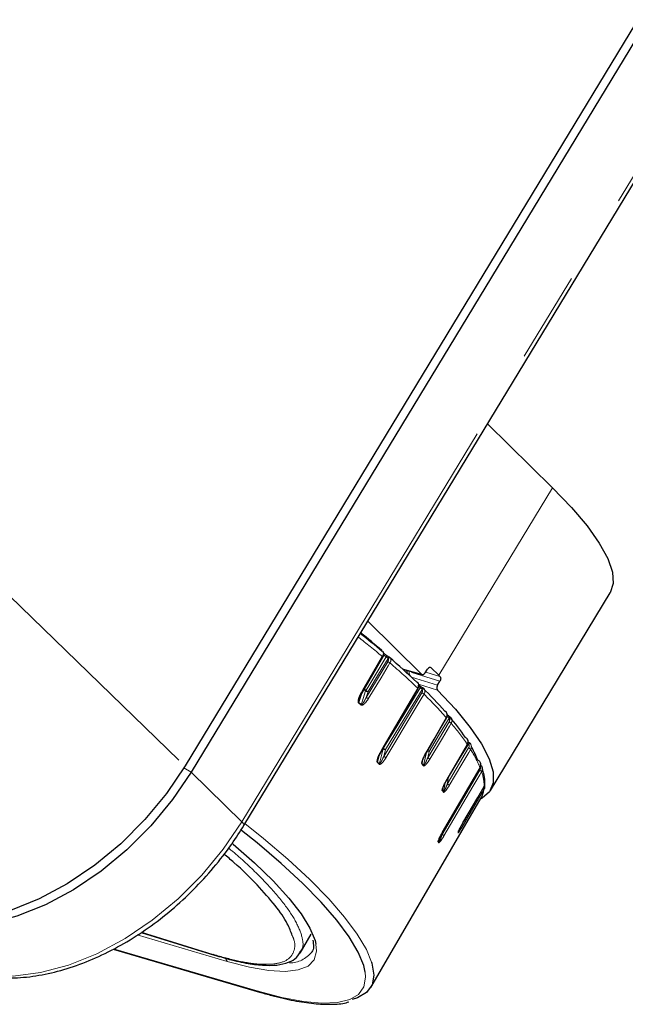
# Paper-space layout 'Sheet2' of a CAD drawing. Units: millimetres. Extents: x 11 to 1716, y 11 to 1106.
# Drawn here: x 1584 to 1617, y 869 to 924 of the extents above; entities that cross this region are included whole.
import ezdxf

# ---------------------------------------------------------------- set-up
doc = ezdxf.new("R2010")
doc.units = ezdxf.units.MM
doc.linetypes.add('PHANTOM', pattern=[12.7, 6.35, -1.27, 1.27, -1.27, 1.27, -1.27])

psp = doc.layouts.new('Sheet2')

# ---------------------------------------------------------------- linework, layer by layer
at = {"color": 8, "linetype": 'PHANTOM', "lineweight": 18, "ltscale": 4}
for p, q in [((1537.701113, 935.959079), (1592.766736, 882.599738)), ((1595.943911, 879.473187), (1626.778525, 930.296014)), ((1606.963087, 887.672844), (1613.331109, 898.168857)), ((1603.849378, 888.987782), (1603.835092, 889.001855)), ((1602.90352, 886.424149), (1604.112418, 888.427897)), ((1604.937946, 888.030806), (1605.998327, 887.739994)), ((1605.295325, 887.918708), (1605.35053, 887.616002)), ((1605.46564, 887.825775), (1605.45433, 887.875099)), ((1607.03499, 887.33607), (1605.46564, 887.825775)), ((1606.236187, 887.853473), (1607.031533, 887.60529)), ((1606.545145, 888.084135), (1606.447294, 888.110965)), ((1605.437854, 887.571641), (1606.900928, 887.115104)), ((1605.808879, 887.242525), (1605.794579, 887.256059)), ((1606.902931, 886.846342), (1605.841172, 887.17766)), ((1602.65481, 886.653286), (1602.496628, 886.150388)), ((1603.011006, 886.761301), (1602.90352, 886.424149)), ((1603.888809, 883.126434), (1606.021191, 886.688614)), ((1606.349117, 883.051978), (1607.545156, 885.064917)), ((1607.431322, 885.349361), (1607.443397, 885.369344)), ((1603.989911, 883.516558), (1603.888809, 883.126434)), ((1606.427121, 883.417464), (1606.349117, 883.051978)), ((1607.447387, 881.588627), (1608.637996, 883.606123)), ((1603.631196, 883.1599), (1603.543874, 882.818548)), ((1606.081458, 882.959252), (1606.034768, 882.737904)), ((1592.706169, 882.500618), (1593.113023, 882.258967)), ((1595.943911, 879.473187), (1593.113023, 882.258967)), ((1607.162736, 878.770373), (1609.266502, 882.356566)), ((1607.515795, 881.966501), (1607.447387, 881.588627)), ((1607.515795, 881.966501), (1607.513012, 881.966626)), ((1607.515795, 881.966501), (1607.513508, 881.967514)), ((1607.212745, 881.418015), (1607.182347, 881.248569)), ((1608.057054, 878.871278), (1608.06574, 878.927908)), ((1595.133601, 871.658308), (1590.085459, 873.140827)), ((1590.32538, 873.294701), (1594.348682, 872.054711)), ((1588.767379, 872.366904), (1596.852753, 869.992422))]:
    psp.add_line(p, q, dxfattribs=at)
at = {"color": 7, "linetype": 'Continuous', "lineweight": 25, "ltscale": 4}
for p, q in [((1623.601353, 933.422556), (1592.766736, 882.599738)), ((1623.94764, 933.081784), (1593.113023, 882.258967)), ((1596.057797, 879.265575), (1626.892414, 930.088393)), ((1609.696546, 901.745501), (1613.331109, 898.168857)), ((1609.85891, 881.230276), (1616.562083, 892.278712)), ((1602.99337, 890.697059), (1605.998327, 887.739994)), ((1604.037376, 888.783424), (1603.874266, 888.921624)), ((1604.037395, 888.783401), (1604.038239, 888.782654)), ((1604.181114, 888.693312), (1604.180066, 888.693717)), ((1604.959333, 888.010861), (1606.043491, 887.713527)), ((1605.170339, 887.952984), (1605.203625, 887.770416)), ((1606.204701, 887.801581), (1606.338763, 888.022546)), ((1606.963087, 887.672844), (1606.545145, 888.084135)), ((1605.808879, 887.242525), (1605.81553, 887.23497)), ((1605.927687, 887.068027), (1605.849925, 887.143403)), ((1606.900928, 887.115104), (1607.03499, 887.33607)), ((1605.807289, 886.92775), (1605.806781, 886.927)), ((1605.927714, 887.068006), (1605.928698, 887.067008)), ((1606.062489, 886.975715), (1606.024878, 886.996771)), ((1606.062389, 886.975672), (1606.061887, 886.9759)), ((1607.56186, 885.373392), (1607.536837, 885.389011)), ((1609.316781, 882.642276), (1609.351088, 882.604847)), ((1609.508501, 881.458674), (1609.507671, 881.455348)), ((1603.163069, 870.20812), (1609.341931, 880.818615)), ((1608.254274, 879.293954), (1608.323199, 879.418261)), ((1608.322367, 879.414961), (1608.323199, 879.418261)), ((1590.303337, 873.280568), (1594.420321, 872.011702)), ((1599.214525, 872.1313), (1599.834082, 873.195228)), ((1588.740267, 872.35288), (1596.926407, 869.948806))]:
    psp.add_line(p, q, dxfattribs=at)
at = {"color": 7, "linetype": 'Continuous', "lineweight": 25, "ltscale": 4, "flags": 128}
for points in [[(1613.331109, 898.168857), (1614.39298, 897.065645), (1615.269689, 896.028853), (1615.949649, 895.072221), (1616.423858, 894.208375), (1616.686057, 893.448753), (1616.732768, 892.803404), (1616.563383, 892.280852), (1616.562083, 892.278712)], [(1603.849378, 888.987782), (1603.860833, 888.975747), (1603.863261, 888.972339)], [(1602.653979, 886.65186), (1603.48294, 888.072568), (1603.838203, 888.681452)], [(1603.712227, 883.324224), (1605.17878, 885.846693), (1605.80727, 886.92776)], [(1606.902931, 886.846342), (1607.911002, 885.769269), (1608.734981, 884.760434), (1609.364199, 883.832894), (1609.79052, 882.998648), (1610.008419, 882.268501), (1610.015077, 881.651903), (1609.810408, 881.156838), (1609.397061, 880.789707), (1609.292255, 880.733307)], [(1606.219659, 883.244813), (1607.046348, 884.669988), (1607.400633, 885.28078)], [(1607.388645, 881.752364), (1608.215483, 883.179091), (1608.569833, 883.790551)], [(1603.712239, 883.32423), (1603.71277, 883.325405), (1603.712727, 883.331085), (1603.709357, 883.338433), (1603.702796, 883.347154), (1603.693294, 883.356921)], [(1606.219658, 883.244802), (1606.220344, 883.24651), (1606.219893, 883.252342), (1606.21613, 883.25981), (1606.20918, 883.268619)], [(1592.766736, 882.599738), (1591.72119, 881.054274), (1590.513777, 879.594063), (1589.169069, 878.248827), (1587.71444, 877.045955), (1586.179496, 876.009928), (1584.595495, 875.16184), (1582.994683, 874.518952), (1581.40964, 874.094363), (1579.872636, 873.896705), (1578.41496, 873.930001), (1577.066286, 874.19358)], [(1593.113023, 882.258967), (1592.068383, 880.714827), (1590.861999, 879.255866), (1589.518443, 877.911787), (1588.065061, 876.709945), (1586.53144, 875.674807), (1584.948802, 874.827443), (1583.349355, 874.185112), (1581.765672, 873.760881), (1580.229988, 873.563397), (1578.77356, 873.596667), (1577.426046, 873.860018)], [(1607.18313, 878.887112), (1608.650512, 881.41778), (1609.279339, 882.502369)], [(1609.278937, 882.511253), (1609.280202, 882.505135), (1609.279363, 882.502346)], [(1608.322361, 879.414958), (1609.152078, 880.843223), (1609.507659, 881.455347)], [(1602.85089, 871.057219), (1602.768781, 871.426324), (1602.463744, 872.181036), (1601.961954, 873.030502), (1601.269724, 873.964042), (1600.395753, 874.96992), (1599.351043, 876.035484), (1598.148716, 877.14733), (1596.803905, 878.291482), (1595.92793, 878.99352)], [(1607.183139, 878.887099), (1607.183968, 878.88984), (1607.182739, 878.895932)], [(1595.452819, 878.23745), (1595.461752, 878.229957), (1596.661247, 877.178025), (1597.705508, 876.166121), (1598.578073, 875.2102), (1599.265174, 874.325341), (1599.75598, 873.525497), (1600.042748, 872.823282), (1600.08887, 872.630049)], [(1594.420321, 872.011702), (1594.387543, 872.025704), (1594.348682, 872.054711)], [(1603.20807, 871.616553), (1603.225513, 871.558601), (1603.331837, 870.896468), (1603.232632, 870.348784), (1602.929156, 869.922433), (1602.425212, 869.622774), (1602.130906, 869.529377)], [(1596.926407, 869.948806), (1596.891567, 869.963429), (1596.852753, 869.992422)]]:
    psp.add_lwpolyline(points, dxfattribs=at)
at = {"color": 8, "linetype": 'PHANTOM', "lineweight": 18, "ltscale": 4, "flags": 128}
for points in [[(1602.624489, 886.694173), (1602.721916, 886.861162), (1603.111623, 887.529122), (1603.808639, 888.723824)], [(1603.808639, 888.723824), (1603.820475, 888.713366), (1603.829672, 888.703625), (1603.835894, 888.694965), (1603.838901, 888.68771), (1603.838565, 888.682152), (1603.838204, 888.681443)], [(1602.889344, 886.826919), (1602.989994, 886.991874), (1603.392594, 887.651691), (1604.030524, 888.697181)], [(1604.140687, 888.612536), (1603.60228, 887.730242), (1603.011006, 886.761301)], [(1604.235269, 888.362354), (1604.135635, 888.19724), (1603.737114, 887.536747), (1603.026296, 886.358678)], [(1604.180066, 888.693717), (1604.176778, 888.69456), (1604.167675, 888.694204), (1604.157532, 888.690356), (1604.146732, 888.683169), (1604.135694, 888.672906), (1604.124831, 888.659961), (1604.114548, 888.644818)], [(1602.653723, 886.651452), (1602.654333, 886.652554), (1602.654675, 886.658105), (1602.651687, 886.665344), (1602.645483, 886.673995), (1602.6363, 886.683735), (1602.624489, 886.694173)], [(1602.632644, 886.035154), (1602.679329, 886.181595), (1602.875218, 886.7961)], [(1603.693294, 883.356921), (1603.790541, 883.524194), (1604.17952, 884.193294), (1605.78824, 886.960556)], [(1603.868983, 883.588743), (1603.969264, 883.75391), (1604.370389, 884.414562), (1605.926175, 886.976965)], [(1606.035675, 886.885692), (1605.039143, 885.244498), (1603.989911, 883.516558)], [(1606.143231, 886.616496), (1606.044154, 886.451003), (1605.647845, 885.789013), (1604.010735, 883.054426)], [(1605.78824, 886.960556), (1605.797781, 886.950767), (1605.80437, 886.942027), (1605.807769, 886.934663), (1605.807835, 886.928959), (1605.807289, 886.92775)], [(1606.20918, 883.268619), (1606.306346, 883.436128), (1606.694986, 884.106183), (1607.39011, 885.304631)], [(1607.548563, 885.273625), (1607.014087, 884.388982), (1606.427121, 883.417464)], [(1607.662676, 884.988431), (1607.564113, 884.822552), (1607.169835, 884.159033), (1606.46659, 882.975552)], [(1607.39011, 885.304631), (1607.397078, 885.295812), (1607.400863, 885.288336), (1607.401325, 885.282492), (1607.400632, 885.280761)], [(1607.548563, 885.273625), (1607.564625, 885.284694), (1607.581605, 885.293482), (1607.598855, 885.299672), (1607.615711, 885.303014), (1607.631538, 885.303381), (1607.645727, 885.300769), (1607.657744, 885.295271), (1607.667114, 885.287096)], [(1607.384418, 881.76812), (1607.481602, 881.935814), (1607.87032, 882.606595), (1608.565579, 883.806352)], [(1608.633376, 883.825323), (1608.100739, 882.939412), (1607.515795, 881.966501)], [(1608.633376, 883.825323), (1608.649645, 883.835846), (1608.666294, 883.84434), (1608.682691, 883.850479), (1608.698201, 883.854032), (1608.712244, 883.85486), (1608.724275, 883.852929), (1608.733836, 883.848322), (1608.740567, 883.841204)], [(1603.64002, 882.725372), (1603.679615, 882.878168), (1603.855592, 883.557256)], [(1606.121666, 882.637097), (1606.15555, 882.795848), (1606.259926, 883.284937)], [(1608.747443, 883.527616), (1608.649324, 883.36136), (1608.256855, 882.69634), (1607.556803, 881.510175)], [(1607.182739, 878.895932), (1607.280039, 879.063746), (1607.669255, 879.735015), (1609.278937, 882.511253)], [(1609.364575, 882.278451), (1609.266835, 882.111837), (1608.875858, 881.445376), (1607.260778, 878.692329)], [(1609.316834, 882.613132), (1609.318658, 882.613543), (1609.330653, 882.615081), (1609.340285, 882.614105), (1609.347184, 882.610649), (1609.351088, 882.604847)], [(1607.240333, 881.159703), (1607.270042, 881.323832), (1607.330599, 881.658369)], [(1609.495309, 881.278881), (1609.397859, 881.111936), (1609.008048, 880.444153), (1608.312771, 879.253057)], [(1608.323199, 879.418261), (1608.420727, 879.586135), (1608.810806, 880.257633), (1609.508501, 881.458674)], [(1580.367023, 871.133194), (1581.705083, 870.871689), (1583.151287, 870.838651), (1584.676195, 871.034757), (1586.248765, 871.456002), (1587.83698, 872.093827), (1589.408511, 872.935246), (1590.931377, 873.963111), (1592.374552, 875.156521), (1593.708685, 876.491174), (1594.906596, 877.939895), (1595.943911, 879.473187)], [(1596.057834, 879.265634), (1596.060042, 879.269827), (1596.062491, 879.30527), (1596.043339, 879.352218), (1596.003312, 879.408896), (1595.943911, 879.473187)], [(1596.121832, 879.371122), (1597.1536, 878.54695), (1598.522543, 877.382268), (1599.746441, 876.250468), (1600.809904, 875.165784), (1601.699555, 874.141858), (1602.404211, 873.191563), (1602.915005, 872.326853), (1603.20807, 871.616553)], [(1606.974438, 878.327665), (1607.00165, 878.496433), (1607.01377, 878.571581)], [(1600.08887, 872.630049), (1600.120954, 872.229773), (1599.989367, 871.754327), (1599.650064, 871.404441), (1599.108393, 871.185637), (1598.372902, 871.101362), (1597.455179, 871.152945), (1596.369705, 871.339573), (1595.133601, 871.658308)], [(1596.852753, 869.992422), (1598.192899, 869.641466), (1599.389998, 869.417202), (1600.429001, 869.322456), (1601.296833, 869.358413), (1601.982594, 869.524624), (1602.47765, 869.818999), (1602.775776, 870.237837), (1602.873235, 870.775868), (1602.85089, 871.057219)]]:
    psp.add_lwpolyline(points, dxfattribs=at)
at = {"color": 7, "linetype": 'Continuous', "lineweight": 25, "ltscale": 16}
for centre, radius, start, end in [((1570.908366, 849.718988), 51.245455, 50.065642, 51.832975), ((1573.932652, 854.230229), 45.872578, 49.4008383, 51.3270608), ((1579.06087, 859.282976), 38.677813, 46.3773303, 49.4796359), ((1583.927253, 864.264399), 32.842121, 45.2918859, 45.4596597), ((1602.640739, 886.666589), 0.019943, 250.5026437, 310.624398), ((1588.559145, 869.079536), 25.031589, 41.4708773, 45.6182314), ((1596.99018, 876.357632), 13.891971, 34.3007511, 40.44401), ((1603.821265, 880.742176), 5.767299, 22.1430074, 29.9668907), ((1607.3744, 881.756982), 0.014981, 342.0740589, 48.0298013), ((1608.275046, 881.429829), 1.229564, 330.1918112, 352.9482619)]:
    psp.add_arc(centre, radius, start, end, dxfattribs=at)
at = {"color": 8, "linetype": 'PHANTOM', "lineweight": 18, "ltscale": 16}
for centre, radius, start, end in [((1569.861952, 848.122148), 52.923282, 50.1013154, 51.9811021), ((1573.841766, 853.235574), 46.571307, 49.5919751, 49.8558554), ((1603.97392, 888.745375), 0.074341, 319.5880685, 30.097153), ((1604.036908, 888.138464), 0.299122, 48.4599826, 75.378048), ((1604.215828, 888.54384), 0.101811, 54.4904183, 137.5654971), ((1578.623785, 858.427731), 39.395808, 46.4073596, 49.4503452), ((1584.267318, 864.766734), 31.022579, 45.72009, 46.0703167), ((1573.932035, 852.775597), 44.66657, 49.6102909, 49.8432456), ((1572.722829, 851.361935), 46.559464, 49.6155108, 49.838909), ((1603.012691, 886.751736), 0.144454, 148.636849, 162.1143564), ((1602.979661, 886.921314), 0.163054, 230.168202, 281.0834208), ((1603.091825, 887.056746), 0.306299, 228.6194484, 254.700918), ((1605.86598, 887.023708), 0.076213, 322.1694393, 34.6209743), ((1606.09149, 886.888804), 0.091989, 108.772316, 158.6220089), ((1605.924791, 886.386168), 0.317438, 46.5173326, 72.3210198), ((1606.1069, 886.818999), 0.097576, 54.6501491, 136.8819615), ((1588.294171, 868.403124), 25.501291, 41.5115225, 45.5787983), ((1602.357739, 886.195762), 0.146113, 328.923513, 341.9079829), ((1572.76749, 850.909314), 46.074082, 49.6164409, 49.8382153), ((1573.748408, 852.079742), 44.578796, 49.6137858, 49.8429082), ((1602.495675, 886.079318), 0.143914, 328.9359706, 342.1286366), ((1602.828077, 886.134819), 0.299004, 48.4762483, 75.3854601), ((1607.683257, 885.233047), 0.185619, 130.8679881, 154.1089385), ((1607.440182, 884.775097), 0.308245, 43.7959154, 70.0892653), ((1596.88559, 875.82074), 14.148927, 34.3604283, 40.3866526), ((1608.555573, 883.795173), 0.015002, 342.0780265, 48.170218), ((1603.970961, 883.526783), 0.119325, 148.7177738, 165.2040884), ((1603.969267, 883.690422), 0.175086, 229.5149822, 276.7714692), ((1604.092445, 883.82571), 0.325712, 226.6800833, 251.6512758), ((1606.420807, 883.624231), 0.206864, 244.2467087, 271.7491421), ((1606.553586, 883.742114), 0.348412, 233.2860137, 248.7169641), ((1608.538865, 883.352382), 0.272418, 40.0348537, 68.6605822), ((1603.286767, 880.024872), 6.487541, 22.5354345, 32.6780909), ((1603.428333, 882.8493), 0.119563, 329.056911, 345.0957798), ((1580.723945, 859.158787), 32.840335, 45.7805762, 46.0142561), ((1580.662457, 859.111524), 32.948175, 45.7824216, 46.0152481), ((1603.524849, 882.755778), 0.119117, 329.1009898, 345.2107153), ((1603.792271, 882.823747), 0.317709, 46.557814, 72.3105279), ((1605.931244, 882.760727), 0.10601, 329.2692247, 347.5673563), ((1590.912461, 869.593084), 20.006809, 40.5724971, 40.9538117), ((1591.077411, 869.756348), 19.805133, 40.5698258, 40.9548576), ((1606.244143, 882.76213), 0.308272, 43.8138406, 70.0910581), ((1606.019128, 882.659346), 0.104925, 329.2545582, 347.7573727), ((1609.185359, 882.15407), 0.218149, 34.7616788, 68.1634523), ((1607.016359, 881.443659), 2.492187, 0.3452114, 19.570323), ((1607.348069, 881.334584), 0.272768, 40.0710595, 68.6470041), ((1607.085688, 881.266583), 0.098323, 329.47961, 349.4431736), ((1598.674071, 875.609835), 10.179577, 32.8237917, 33.4212646), ((1598.92078, 875.79445), 9.899541, 32.8178373, 33.4319821), ((1607.14436, 881.177357), 0.097584, 329.4444175, 349.5768834), ((1609.395815, 881.239881), 0.106865, 21.404385, 65.9485803), ((1606.498526, 878.980663), 1.55342, 354.747268, 356.8683647), ((1607.965064, 878.885395), 0.093067, 329.7063236, 351.2754671), ((1607.968794, 878.942918), 0.093563, 329.7614818, 351.1973118), ((1606.464438, 879.016807), 1.599251, 354.778944, 356.8382016), ((1606.858557, 878.405854), 0.093907, 329.5805903, 350.7238663), ((1603.104977, 876.911408), 4.098459, 19.7334391, 20.673043), ((1603.159596, 876.959723), 4.052688, 19.7270353, 20.6768892), ((1606.881615, 878.342793), 0.094047, 329.6200609, 350.7429812), ((1607.081337, 878.567513), 0.218583, 34.8217164, 68.1363787), ((1595.341193, 871.853007), 0.284608, 184.2381848, 223.1645448), ((1598.607038, 873.177806), 1.599663, 270.3247619, 321.6002924)]:
    psp.add_arc(centre, radius, start, end, dxfattribs=at)
at = {"color": 7, "linetype": 'Continuous', "lineweight": 25, "ltscale": 16}
for centre, start_param, end_param in [((1606.098872, 887.905722), 2.788658206, 4.359454533), ((1606.444595, 887.918404), 5.93025086, 7.501047187)]:
    psp.add_ellipse(centre, major_axis=(0.05777, 0.191509), ratio=0.700025796, start_param=start_param, end_param=end_param, dxfattribs=at)
at = {"color": 7, "linetype": 'Continuous', "lineweight": 25, "ltscale": 4}
for points, knots in [([(1603.835092, 889.001855), (1603.831898, 889.005417), (1603.82105, 889.017515), (1603.810651, 889.014865), (1603.803314, 889.012996)], [0, 0, 0, 0, 0.2944575187, 1, 1, 1, 1]), ([(1603.862536, 888.971857), (1603.858181, 888.979197), (1603.85136, 888.990694), (1603.839564, 888.999103), (1603.835298, 889.002144)], [0, 0, 0, 0, 0.638395118, 1, 1, 1, 1]), ([(1603.835335, 888.682076), (1603.847361, 888.70236), (1603.881678, 888.760239), (1603.897955, 888.84835), (1603.891599, 888.92786), (1603.867414, 888.960256), (1603.859922, 888.970291)], [0, 0, 0, 0, 0.20622478, 0.588474752, 0.872525507, 1, 1, 1, 1]), ([(1604.125231, 888.722954), (1604.116206, 888.728133), (1604.090554, 888.742851), (1604.058936, 888.765259), (1604.04318, 888.778968), (1604.038491, 888.783048)], [0, 0, 0, 0, 0.2760174511, 0.7845319354, 1, 1, 1, 1]), ([(1604.181255, 888.693462), (1604.169624, 888.698773), (1604.151423, 888.707084), (1604.132178, 888.718745), (1604.125231, 888.722954)], [0, 0, 0, 0, 0.6390570606, 1, 1, 1, 1]), ([(1604.226621, 888.66773), (1604.222293, 888.671061), (1604.209042, 888.681259), (1604.191351, 888.687912), (1604.179439, 888.692393)], [0, 0, 0, 0, 0.326618558, 1, 1, 1, 1]), ([(1604.226091, 888.666856), (1604.231534, 888.66425), (1604.254872, 888.653078), (1604.266244, 888.638157), (1604.274964, 888.626716)], [0, 0, 0, 0, 0.233222493, 1, 1, 1, 1]), ([(1605.46564, 887.825775), (1605.466314, 887.826425), (1605.478221, 887.837909), (1605.488247, 887.850929), (1605.497706, 887.863212)], [0, 0, 0, 0, 0.056577501, 1, 1, 1, 1]), ([(1605.794579, 887.256059), (1605.788662, 887.262411), (1605.772517, 887.279741), (1605.755626, 887.281004), (1605.744926, 887.281804)], [0, 0, 0, 0, 0.366542737, 1, 1, 1, 1]), ([(1605.814813, 887.2345), (1605.809944, 887.242316), (1605.804529, 887.251007), (1605.796289, 887.256923), (1605.795459, 887.257519)], [0, 0, 0, 0, 0.899253321, 1, 1, 1, 1]), ([(1605.803644, 886.928869), (1605.816319, 886.950226), (1605.851693, 887.00983), (1605.862699, 887.106636), (1605.847763, 887.191901), (1605.81902, 887.224684), (1605.810316, 887.234612)], [0, 0, 0, 0, 0.2089178992, 0.5830370439, 0.8737294014, 1, 1, 1, 1]), ([(1606.900928, 887.115104), (1606.890769, 887.095328), (1606.87045, 887.055778), (1606.858103, 886.98832), (1606.86145, 886.924674), (1606.878204, 886.875861), (1606.895906, 886.854728), (1606.902931, 886.846342)], [0, 0, 0, 0, 0.214709369, 0.429384997, 0.644077412, 0.858752041, 1, 1, 1, 1]), ([(1607.031533, 887.60529), (1607.042179, 887.591803), (1607.063472, 887.564831), (1607.077298, 887.505248), (1607.075208, 887.439822), (1607.059331, 887.380843), (1607.041906, 887.348791), (1607.03499, 887.33607)], [0, 0, 0, 0, 0.2146872345, 0.4293727148, 0.6440651554, 0.8587351117, 1, 1, 1, 1]), ([(1602.523028, 886.358016), (1602.540967, 886.412674), (1602.570198, 886.50174), (1602.616223, 886.580026), (1602.634004, 886.61027)], [0, 0, 0, 0, 0.61367813, 1, 1, 1, 1]), ([(1606.024878, 886.996771), (1606.022564, 886.998054), (1606.003707, 887.008507), (1605.97226, 887.030594), (1605.941351, 887.054748), (1605.93177, 887.064459), (1605.928918, 887.067351)], [0, 0, 0, 0, 0.058998494, 0.480779578, 0.845392171, 1, 1, 1, 1]), ([(1606.141563, 886.922057), (1606.123044, 886.937583), (1606.099292, 886.957494), (1606.068306, 886.971973), (1606.061481, 886.975162)], [0, 0, 0, 0, 0.779731217, 1, 1, 1, 1]), ([(1606.108846, 886.945674), (1606.11387, 886.942923), (1606.138385, 886.929498), (1606.152295, 886.912277), (1606.163354, 886.898585)], [0, 0, 0, 0, 0.20493207, 1, 1, 1, 1]), ([(1607.394541, 885.603483), (1607.381745, 885.617587), (1607.356667, 885.64523), (1607.328782, 885.652753), (1607.315125, 885.656438)], [0, 0, 0, 0, 0.5102470218, 1, 1, 1, 1]), ([(1607.39011, 885.304631), (1607.405577, 885.336959), (1607.436509, 885.401615), (1607.441289, 885.499931), (1607.42093, 885.566173), (1607.399491, 885.596484), (1607.394541, 885.603483)], [0, 0, 0, 0, 0.303008988, 0.606026693, 0.909038424, 1, 1, 1, 1]), ([(1607.39634, 885.28241), (1607.409579, 885.304624), (1607.442832, 885.360423), (1607.451912, 885.457738), (1607.436237, 885.546354), (1607.40376, 885.585077), (1607.392624, 885.598354)], [0, 0, 0, 0, 0.214928892, 0.539875845, 0.842235527, 1, 1, 1, 1]), ([(1607.536837, 885.389011), (1607.52909, 885.393734), (1607.504858, 885.408507), (1607.473844, 885.432505), (1607.450751, 885.453522), (1607.445411, 885.45981), (1607.443651, 885.461881)], [0, 0, 0, 0, 0.181015946, 0.56614082, 0.857049353, 1, 1, 1, 1]), ([(1607.562529, 885.369418), (1607.563003, 885.369169), (1607.584623, 885.357771), (1607.626177, 885.332698), (1607.653323, 885.302458), (1607.667114, 885.287096)], [0, 0, 0, 0, 0.0108983304, 0.4975293044, 1, 1, 1, 1]), ([(1608.558195, 884.120452), (1608.543769, 884.136528), (1608.515496, 884.168035), (1608.482413, 884.180275), (1608.466211, 884.18627)], [0, 0, 0, 0, 0.510242833, 1, 1, 1, 1]), ([(1608.564978, 883.792597), (1608.578668, 883.815489), (1608.612244, 883.871631), (1608.618331, 883.972569), (1608.600178, 884.064286), (1608.564759, 884.104449), (1608.552768, 884.118046)], [0, 0, 0, 0, 0.218749526, 0.536462672, 0.843071288, 1, 1, 1, 1]), ([(1608.565579, 883.806352), (1608.580804, 883.839016), (1608.611254, 883.904343), (1608.612384, 884.007381), (1608.587896, 884.078881), (1608.563766, 884.112655), (1608.558195, 884.120452)], [0, 0, 0, 0, 0.303016458, 0.606035614, 0.909046921, 1, 1, 1, 1]), ([(1608.631278, 883.933268), (1608.631755, 883.932989), (1608.653471, 883.920334), (1608.695913, 883.892145), (1608.725524, 883.858365), (1608.740567, 883.841204)], [0, 0, 0, 0, 0.010937805, 0.497534875, 1, 1, 1, 1]), ([(1603.558297, 882.969182), (1603.565216, 882.994517), (1603.592368, 883.093935), (1603.657413, 883.230801), (1603.71905, 883.334833), (1603.743112, 883.375445)], [0, 0, 0, 0, 0.172513022, 0.67697071, 1, 1, 1, 1]), ([(1606.039617, 882.826806), (1606.04148, 882.835602), (1606.049643, 882.874137), (1606.085118, 882.977282), (1606.151857, 883.128677), (1606.217846, 883.24087), (1606.250664, 883.296668)], [0, 0, 0, 0, 0.052452687, 0.229773836, 0.616936069, 1, 1, 1, 1]), ([(1609.26447, 882.838501), (1609.248997, 882.856299), (1609.218673, 882.891178), (1609.181438, 882.90783), (1609.163203, 882.915985)], [0, 0, 0, 0, 0.510275652, 1, 1, 1, 1]), ([(1609.278937, 882.511253), (1609.294027, 882.544202), (1609.324206, 882.6101), (1609.323157, 882.717204), (1609.296195, 882.79324), (1609.27042, 882.830012), (1609.26447, 882.838501)], [0, 0, 0, 0, 0.303012105, 0.606028986, 0.909046707, 1, 1, 1, 1]), ([(1609.351088, 882.604847), (1609.368827, 882.574568), (1609.404303, 882.514008), (1609.41201, 882.407125), (1609.391497, 882.327624), (1609.36939, 882.287244), (1609.364575, 882.278451)], [0, 0, 0, 0, 0.305014987, 0.610035553, 0.915078839, 1, 1, 1, 1]), ([(1609.550485, 881.595521), (1609.548302, 881.71307), (1609.542993, 881.998995), (1609.451819, 882.311761), (1609.398129, 882.495944)], [0, 0, 0, 0, 0.411118489, 1, 1, 1, 1]), ([(1607.170389, 881.21665), (1607.169942, 881.217381), (1607.167181, 881.221899), (1607.164115, 881.234843), (1607.165448, 881.274984), (1607.181605, 881.336055), (1607.244294, 881.512277), (1607.319885, 881.650293), (1607.384418, 881.76812)], [0, 0, 0, 0, 0.0079002117, 0.0488292858, 0.0969827024, 0.242381257, 0.3532023264, 1, 1, 1, 1]), ([(1609.508501, 881.458674), (1609.525182, 881.49175), (1609.549605, 881.540175), (1609.546921, 881.593124), (1609.546071, 881.609908)], [0, 0, 0, 0, 0.683031923, 1, 1, 1, 1]), ([(1607.185634, 881.298096), (1607.184129, 881.291708), (1607.181107, 881.278885), (1607.179884, 881.263382), (1607.18045, 881.253888), (1607.181397, 881.250212), (1607.182126, 881.24895), (1607.182347, 881.248569)], [0, 0, 0, 0, 0.35233682, 0.707305441, 0.8534592, 0.955643898, 1, 1, 1, 1]), ([(1609.527231, 881.509423), (1609.53272, 881.476206), (1609.544123, 881.4072), (1609.522027, 881.328187), (1609.500087, 881.287699), (1609.495309, 881.278881)], [0, 0, 0, 0, 0.420624775, 0.873818781, 1, 1, 1, 1]), ([(1580.507995, 871.051969), (1580.722122, 870.995336), (1581.328977, 870.834833), (1582.399795, 870.712494), (1583.72693, 870.741601), (1585.108714, 870.955294), (1586.521742, 871.347386), (1587.942916, 871.912049), (1589.34877, 872.639286), (1590.716907, 873.516785), (1592.025663, 874.530219), (1593.255533, 875.663126), (1594.384252, 876.898587), (1595.32359, 878.108383), (1595.83642, 878.91666), (1596.057797, 879.265575)], [0, 0, 0, 0, 0.043752131, 0.123997344, 0.204671292, 0.285831938, 0.367280303, 0.448855545, 0.53044305, 0.61200205, 0.693528332, 0.775033928, 0.856540712, 0.938071842, 1, 1, 1, 1]), ([(1606.939537, 878.358306), (1606.939336, 878.358919), (1606.938087, 878.362726), (1606.937943, 878.374257), (1606.945331, 878.411448), (1606.966747, 878.469884), (1607.040246, 878.64097), (1607.117103, 878.77849), (1607.182739, 878.895932)], [0, 0, 0, 0, 0.007857625, 0.048801954, 0.096971864, 0.242003757, 0.352668648, 1, 1, 1, 1]), ([(1608.061282, 878.929748), (1608.061188, 878.928913), (1608.060883, 878.926206), (1608.060171, 878.923559), (1608.0598, 878.922169), (1608.05994, 878.922716), (1608.061001, 878.925688), (1608.063757, 878.932741), (1608.069935, 878.947158), (1608.083203, 878.975922), (1608.111517, 879.033087), (1608.168951, 879.143211), (1608.220062, 879.234558), (1608.253523, 879.29436)], [0, 0, 0, 0, 0.006439638, 0.020862088, 0.033116485, 0.046520692, 0.064445201, 0.088302675, 0.127949549, 0.196322, 0.319089738, 0.554232218, 1, 1, 1, 1]), ([(1598.766231, 873.113084), (1598.690815, 873.325165), (1598.517456, 873.812678), (1597.853586, 874.771473), (1596.836512, 875.928219), (1595.850893, 876.910928), (1595.138245, 877.511175), (1594.949795, 877.669903)], [0, 0, 0, 0, 0.186470045, 0.428641571, 0.670793056, 0.912945355, 1, 1, 1, 1]), ([(1599.920766, 872.846165), (1599.936315, 872.7208), (1599.970475, 872.445379), (1599.936692, 872.264661), (1599.862054, 872.19048), (1599.859194, 872.187637)], [0, 0, 0, 0, 0.445505354, 0.978752006, 1, 1, 1, 1]), ([(1594.416278, 872.016459), (1594.741928, 871.920094), (1595.46363, 871.706531), (1596.435265, 871.512797), (1597.339378, 871.420535), (1598.100313, 871.4608), (1598.676471, 871.636032), (1599.072486, 871.894072), (1599.180629, 872.117638), (1599.219396, 872.197782)], [0, 0, 0, 0, 0.135179079, 0.299581977, 0.462138327, 0.625993276, 0.791948178, 0.92541655, 1, 1, 1, 1]), ([(1596.926407, 869.948806), (1597.160095, 869.88233), (1597.840984, 869.688642), (1598.880298, 869.454426), (1599.996713, 869.284353), (1600.963227, 869.250159), (1601.60653, 869.28377), (1601.879628, 869.380975), (1601.927934, 869.398169)], [0, 0, 0, 0, 0.10956003, 0.319221077, 0.529569183, 0.741077721, 0.954201607, 1, 1, 1, 1])]:
    psp.add_open_spline(points, degree=3, knots=knots, dxfattribs=at)
at = {"color": 8, "linetype": 'PHANTOM', "lineweight": 18, "ltscale": 4}
for points, knots in [([(1603.808639, 888.723824), (1603.824888, 888.755371), (1603.857387, 888.818465), (1603.873402, 888.905973), (1603.86557, 888.960217), (1603.852415, 888.982612), (1603.849378, 888.987782)], [0, 0, 0, 0, 0.303008469, 0.606029555, 0.909044745, 1, 1, 1, 1]), ([(1604.114548, 888.644818), (1604.113842, 888.645141), (1604.103914, 888.649692), (1604.083597, 888.66033), (1604.054331, 888.678507), (1604.038459, 888.690957), (1604.030524, 888.697181)], [0, 0, 0, 0, 0.024883862, 0.349911466, 0.674988687, 1, 1, 1, 1]), ([(1604.112418, 888.427897), (1604.115919, 888.433923), (1604.131991, 888.461589), (1604.151444, 888.511399), (1604.158966, 888.571192), (1604.146779, 888.598755), (1604.140687, 888.612536)], [0, 0, 0, 0, 0.084923708, 0.389939772, 0.694975574, 1, 1, 1, 1]), ([(1604.140687, 888.612536), (1604.139726, 888.617437), (1604.138415, 888.624128), (1604.131672, 888.633777), (1604.124365, 888.640003), (1604.116887, 888.64367), (1604.114548, 888.644818)], [0, 0, 0, 0, 0.38464003, 0.525163774, 0.85146933, 1, 1, 1, 1]), ([(1604.274964, 888.626716), (1604.283739, 888.60697), (1604.301289, 888.56748), (1604.290769, 888.481863), (1604.263113, 888.410585), (1604.240248, 888.370979), (1604.235269, 888.362354)], [0, 0, 0, 0, 0.305026319, 0.610037502, 0.915080152, 1, 1, 1, 1]), ([(1605.78824, 886.960556), (1605.804053, 886.992512), (1605.835678, 887.056423), (1605.845468, 887.149497), (1605.830708, 887.209934), (1605.812973, 887.236412), (1605.808879, 887.242525)], [0, 0, 0, 0, 0.303025727, 0.606035751, 0.909044413, 1, 1, 1, 1]), ([(1602.482881, 886.120342), (1602.481826, 886.121278), (1602.4753, 886.127066), (1602.464833, 886.142464), (1602.450902, 886.187631), (1602.453795, 886.25294), (1602.489479, 886.43759), (1602.56231, 886.576005), (1602.624489, 886.694173)], [0, 0, 0, 0, 0.007900411, 0.048828138, 0.096988012, 0.242385569, 0.353201944, 1, 1, 1, 1]), ([(1606.00583, 886.922336), (1606.005096, 886.922715), (1605.994765, 886.928039), (1605.974397, 886.939922), (1605.946621, 886.958892), (1605.932991, 886.97094), (1605.926175, 886.976965)], [0, 0, 0, 0, 0.0248621986, 0.3498910993, 0.6749206936, 1, 1, 1, 1]), ([(1606.035675, 886.885692), (1606.034149, 886.89113), (1606.032067, 886.898555), (1606.02414, 886.909487), (1606.016103, 886.916661), (1606.008279, 886.920983), (1606.00583, 886.922336)], [0, 0, 0, 0, 0.3846446698, 0.5251603004, 0.8513805688, 1, 1, 1, 1]), ([(1606.021191, 886.688614), (1606.024649, 886.694676), (1606.040524, 886.722504), (1606.058154, 886.773949), (1606.060943, 886.838006), (1606.044098, 886.869796), (1606.035675, 886.885692)], [0, 0, 0, 0, 0.084948587, 0.389977846, 0.694978063, 1, 1, 1, 1]), ([(1606.163354, 886.898585), (1606.175445, 886.875822), (1606.199626, 886.830296), (1606.195804, 886.738609), (1606.170761, 886.664987), (1606.148155, 886.625169), (1606.143231, 886.616496)], [0, 0, 0, 0, 0.305020855, 0.610053284, 0.915059851, 1, 1, 1, 1]), ([(1602.52518, 886.357207), (1602.519347, 886.342848), (1602.506276, 886.310676), (1602.493895, 886.251889), (1602.484664, 886.201537), (1602.487741, 886.167081), (1602.491555, 886.15672), (1602.494377, 886.152473), (1602.496105, 886.150872), (1602.496628, 886.150388)], [0, 0, 0, 0, 0.224971539, 0.504068441, 0.837720629, 0.926630081, 0.963248397, 0.988886424, 1, 1, 1, 1]), ([(1603.026296, 886.358678), (1602.96332, 886.264553), (1602.872208, 886.128377), (1602.738558, 886.01587), (1602.672381, 885.991548), (1602.63954, 885.991821), (1602.625282, 886.000988), (1602.61895, 886.005059)], [0, 0, 0, 0, 0.561579416, 0.812466867, 0.903870569, 0.957311325, 1, 1, 1, 1]), ([(1602.632644, 886.035154), (1602.634226, 886.034123), (1602.637501, 886.031989), (1602.646697, 886.031458), (1602.664401, 886.039523), (1602.706321, 886.078945), (1602.750422, 886.142466), (1602.824123, 886.262367), (1602.869019, 886.353849), (1602.90352, 886.424149)], [0, 0, 0, 0, 0.012268709, 0.025397477, 0.06450246, 0.14577034, 0.399683056, 0.538683148, 1, 1, 1, 1]), ([(1607.516269, 885.314099), (1607.515529, 885.314524), (1607.505127, 885.320493), (1607.48529, 885.333218), (1607.459866, 885.352428), (1607.448886, 885.363706), (1607.443397, 885.369344)], [0, 0, 0, 0, 0.024895129, 0.349879366, 0.674994222, 1, 1, 1, 1]), ([(1607.548563, 885.273625), (1607.546581, 885.279557), (1607.543876, 885.287657), (1607.53516, 885.299747), (1607.526673, 885.307744), (1607.518748, 885.312585), (1607.516269, 885.314099)], [0, 0, 0, 0, 0.38466833, 0.52522741, 0.851518373, 1, 1, 1, 1]), ([(1607.545156, 885.064917), (1607.548577, 885.071009), (1607.564284, 885.098981), (1607.580426, 885.151962), (1607.579425, 885.220011), (1607.55885, 885.255753), (1607.548563, 885.273625)], [0, 0, 0, 0, 0.084924579, 0.38993499, 0.694969774, 1, 1, 1, 1]), ([(1607.667114, 885.287096), (1607.681855, 885.261516), (1607.711337, 885.210357), (1607.71289, 885.112988), (1607.689961, 885.03716), (1607.667556, 884.997147), (1607.662676, 884.988431)], [0, 0, 0, 0, 0.305028537, 0.610037694, 0.915061457, 1, 1, 1, 1]), ([(1608.633376, 883.825323), (1608.631084, 883.8317), (1608.627954, 883.840406), (1608.6188, 883.853458), (1608.610189, 883.86213), (1608.602397, 883.867351), (1608.599959, 883.868984)], [0, 0, 0, 0, 0.384626897, 0.525116744, 0.851438262, 1, 1, 1, 1]), ([(1608.637996, 883.606123), (1608.641389, 883.612244), (1608.656972, 883.640351), (1608.672004, 883.69474), (1608.66827, 883.766378), (1608.645007, 883.805674), (1608.633376, 883.825323)], [0, 0, 0, 0, 0.084922859, 0.389946063, 0.694964644, 1, 1, 1, 1]), ([(1608.740567, 883.841204), (1608.757209, 883.813093), (1608.790493, 883.756873), (1608.795928, 883.654384), (1608.774516, 883.576582), (1608.752285, 883.536374), (1608.747443, 883.527616)], [0, 0, 0, 0, 0.30502302, 0.610042608, 0.915061914, 1, 1, 1, 1]), ([(1603.53088, 882.787822), (1603.530009, 882.788711), (1603.524599, 882.794229), (1603.516299, 882.809088), (1603.506855, 882.853119), (1603.513545, 882.917416), (1603.556947, 883.100315), (1603.630489, 883.238722), (1603.693294, 883.356921)], [0, 0, 0, 0, 0.007857831, 0.04879902, 0.096965959, 0.24199712, 0.352662265, 1, 1, 1, 1]), ([(1606.022367, 882.706555), (1606.021694, 882.707379), (1606.017532, 882.712464), (1606.011723, 882.726545), (1606.007367, 882.768979), (1606.018579, 882.83203), (1606.071116, 883.012222), (1606.145595, 883.150536), (1606.20918, 883.268619)], [0, 0, 0, 0, 0.00790696, 0.048829554, 0.096988006, 0.242384982, 0.353203402, 1, 1, 1, 1]), ([(1603.557411, 882.969442), (1603.553585, 882.954244), (1603.54393, 882.915887), (1603.535498, 882.86916), (1603.536828, 882.834874), (1603.539728, 882.824654), (1603.542013, 882.820528), (1603.543443, 882.819006), (1603.543874, 882.818548)], [0, 0, 0, 0, 0.306098942, 0.772542007, 0.897249255, 0.948586061, 0.984521895, 1, 1, 1, 1]), ([(1604.010735, 883.054426), (1603.948838, 882.959963), (1603.859298, 882.823315), (1603.733674, 882.70871), (1603.673518, 882.682841), (1603.644443, 882.68217), (1603.632406, 882.690783), (1603.627061, 882.694608)], [0, 0, 0, 0, 0.561609419, 0.812420233, 0.903825158, 0.957287573, 1, 1, 1, 1]), ([(1603.64002, 882.725372), (1603.641345, 882.724406), (1603.644089, 882.722405), (1603.652006, 882.722276), (1603.667595, 882.731113), (1603.705286, 882.772368), (1603.745759, 882.837842), (1603.813998, 882.961026), (1603.856293, 883.054541), (1603.888809, 883.126434)], [0, 0, 0, 0, 0.012271671, 0.025411349, 0.064522504, 0.145779407, 0.399613267, 0.538430892, 1, 1, 1, 1]), ([(1606.040041, 882.826732), (1606.035926, 882.807765), (1606.030413, 882.782352), (1606.02985, 882.753629), (1606.031679, 882.743692), (1606.033335, 882.73975), (1606.034435, 882.738333), (1606.034768, 882.737904)], [0, 0, 0, 0, 0.617261985, 0.827043613, 0.913393511, 0.973796383, 1, 1, 1, 1]), ([(1606.46659, 882.975552), (1606.405754, 882.880523), (1606.317739, 882.743038), (1606.201082, 882.625003), (1606.14773, 882.596712), (1606.122981, 882.594521), (1606.11351, 882.602267), (1606.109305, 882.605706)], [0, 0, 0, 0, 0.561584238, 0.81247425, 0.903874218, 0.957316487, 1, 1, 1, 1]), ([(1606.121666, 882.637097), (1606.122699, 882.636235), (1606.124838, 882.63445), (1606.131323, 882.634874), (1606.144632, 882.644746), (1606.177944, 882.688287), (1606.214978, 882.756049), (1606.27811, 882.882908), (1606.318262, 882.978512), (1606.349117, 883.051978)], [0, 0, 0, 0, 0.012263849, 0.02540254, 0.064508779, 0.145772823, 0.39967346, 0.538674961, 1, 1, 1, 1]), ([(1609.266502, 882.356566), (1609.269862, 882.36271), (1609.285289, 882.390914), (1609.301206, 882.447061), (1609.293112, 882.495287), (1609.289065, 882.519401)], [0, 0, 0, 0, 0.122233076, 0.561093362, 1, 1, 1, 1]), ([(1607.240333, 881.159703), (1607.241046, 881.158977), (1607.24252, 881.157473), (1607.247475, 881.158599), (1607.258393, 881.169671), (1607.287274, 881.215736), (1607.320996, 881.285779), (1607.379432, 881.416244), (1607.417858, 881.513721), (1607.447387, 881.588627)], [0, 0, 0, 0, 0.012266625, 0.025392744, 0.064507921, 0.145756713, 0.39967995, 0.538679572, 1, 1, 1, 1]), ([(1607.556803, 881.510175), (1607.497122, 881.414547), (1607.410778, 881.276198), (1607.303928, 881.153906), (1607.258034, 881.122435), (1607.238029, 881.118258), (1607.231356, 881.12483), (1607.228393, 881.127748)], [0, 0, 0, 0, 0.5615838956, 0.8124665429, 0.9038717143, 0.9573099718, 1, 1, 1, 1]), ([(1608.312771, 879.253057), (1608.255379, 879.156046), (1608.172348, 879.015696), (1608.086214, 878.882491), (1608.056242, 878.842771), (1608.046362, 878.833398), (1608.045711, 878.836895), (1608.045423, 878.838448)], [0, 0, 0, 0, 0.561581002, 0.812461164, 0.903863213, 0.957306246, 1, 1, 1, 1]), ([(1608.049626, 878.895799), (1608.049668, 878.896282), (1608.049926, 878.899267), (1608.05279, 878.909242), (1608.066411, 878.943217), (1608.09337, 878.998959), (1608.156556, 879.122571), (1608.211128, 879.218283), (1608.254274, 879.293954)], [0, 0, 0, 0, 0.010246143, 0.063280565, 0.125687528, 0.31410573, 0.457718061, 1, 1, 1, 1]), ([(1608.057054, 878.871278), (1608.057084, 878.870906), (1608.057146, 878.870136), (1608.058919, 878.873003), (1608.065034, 878.886907), (1608.085456, 878.938543), (1608.11262, 879.01078), (1608.13524, 879.071878), (1608.142692, 879.092007)], [0, 0, 0, 0, 0.023404147, 0.048433283, 0.123004669, 0.277940721, 0.762119358, 1, 1, 1, 1]), ([(1607.260778, 878.692329), (1607.202298, 878.59611), (1607.117699, 878.456918), (1607.021138, 878.329638), (1606.983133, 878.294374), (1606.968096, 878.287793), (1606.964393, 878.292943), (1606.962749, 878.295231)], [0, 0, 0, 0, 0.5616028378, 0.8124175112, 0.9038286462, 0.9572910834, 1, 1, 1, 1]), ([(1606.974438, 878.327665), (1606.974813, 878.327102), (1606.97559, 878.325937), (1606.978971, 878.327881), (1606.987466, 878.340294), (1607.012011, 878.389016), (1607.04267, 878.461264), (1607.096954, 878.595129), (1607.134144, 878.694204), (1607.162736, 878.770373)], [0, 0, 0, 0, 0.012263658, 0.025411763, 0.06451896, 0.145773793, 0.399620408, 0.53842933, 1, 1, 1, 1]), ([(1595.207472, 878.004659), (1595.438556, 877.810464), (1596.200111, 877.170479), (1597.244858, 876.133719), (1598.286545, 874.951931), (1599.003649, 873.895683), (1599.349943, 873.029437), (1599.414499, 872.455409), (1599.244748, 872.254698), (1599.200751, 872.202676)], [0, 0, 0, 0, 0.074550971, 0.245689376, 0.421792635, 0.592943054, 0.769057859, 0.940142601, 1, 1, 1, 1]), ([(1594.348682, 872.054711), (1594.815751, 871.922405), (1595.749892, 871.657792), (1596.93411, 871.481472), (1597.896863, 871.500582), (1598.581726, 871.742586), (1598.894251, 872.222654), (1598.953261, 872.688655), (1598.795703, 873.046204), (1598.766231, 873.113084)], [0, 0, 0, 0, 0.150043759, 0.300088253, 0.465577703, 0.631066185, 0.796501357, 0.961935188, 1, 1, 1, 1])]:
    psp.add_open_spline(points, degree=3, knots=knots, dxfattribs=at)

doc.saveas('drawing.dxf')
